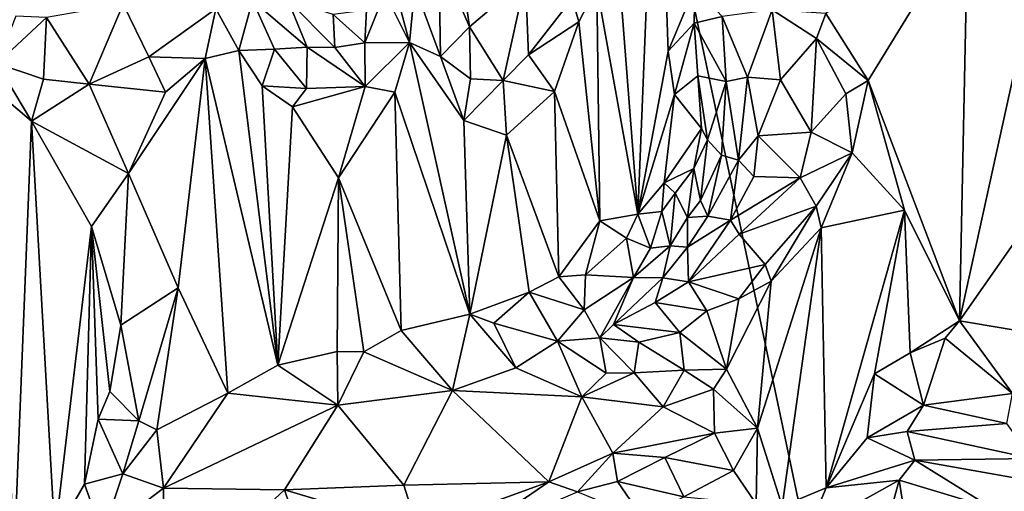
# Model space of a CAD drawing. Units: metres. Extents: x 27.1 to 33, y -12.2 to 11.9.
# Drawn here: x 28.5 to 29.9, y 2 to 2.6 of the extents above; entities that cross this region are included whole.
import ezdxf

# ---------------------------------------------------------------- set-up
doc = ezdxf.new("R2010")
doc.units = ezdxf.units.M

msp = doc.modelspace()

# ---------------------------------------------------------------- linework, layer by layer
at = {"layer": '1'}
for points in [[(27.4549, 3.4234, -1.6573), (29.1414, 4.2958, -1.6657), (27.5776, 2.5195, -1.6568)], [(27.6693, 1.8089, -1.653), (27.5776, 2.5195, -1.6568), (29.1414, 4.2958, -1.6657)], [(27.6693, 1.8089, -1.653), (29.1414, 4.2958, -1.6657), (29.7423, 1.4501, -1.6587)], [(29.7423, 1.4501, -1.6587), (29.1414, 4.2958, -1.6657), (31.936, 2.7379, -1.6436)], [(29.3741, 2.7702, -1.039), (29.4064, 2.354, -1.0295), (29.4344, 3.0432, -1.0322)], [(29.4064, 2.354, -1.0295), (29.4504, 2.5894, -1.0327), (29.4344, 3.0432, -1.0322)], [(29.4344, 3.0432, -1.0322), (29.4504, 2.5894, -1.0327), (29.489, 2.6819, -1.0235)], [(29.6787, 2.6438, -1.0111), (29.7399, 2.5472, -1.0064), (29.8842, 2.7825, -1.0028)], [(29.8842, 2.7825, -1.0028), (29.7399, 2.5472, -1.0064), (29.8722, 2.1998, -0.9991)], [(29.8842, 2.7825, -1.0028), (29.8722, 2.1998, -0.9991), (29.9784, 2.6824, -0.9991)], [(29.3741, 2.7702, -1.039), (29.3474, 2.6827, -1.0364), (29.4064, 2.354, -1.0295)], [(31.9621, -0.1837, -1.6341), (29.7423, 1.4501, -1.6587), (31.936, 2.7379, -1.6436)], [(29.1185, 2.7278, -0.9506), (29.0841, 2.6826, -1.0632), (29.121, 2.5817, -1.0451)], [(29.1185, 2.7278, -0.9506), (29.121, 2.5817, -1.0451), (29.1631, 2.6249, -0.9717)], [(29.1185, 2.7278, -0.9506), (29.1631, 2.6249, -0.9717), (29.1503, 2.7133, -0.9315)], [(29.1503, 2.7133, -0.9315), (29.1631, 2.6249, -0.9717), (29.2442, 2.6938, -0.9301)], [(29.0501, 2.6992, -1.0657), (29.0406, 2.6739, -1.0501), (29.076, 2.602, -1.0679)], [(29.0501, 2.6992, -1.0657), (29.076, 2.602, -1.0679), (29.0841, 2.6826, -1.0632)], [(29.2442, 2.6938, -0.9301), (29.1631, 2.6249, -0.9717), (29.2116, 2.5472, -1.0333)], [(29.2442, 2.6938, -0.9301), (29.2116, 2.5472, -1.0333), (29.2483, 2.5844, -1.0187)], [(29.2442, 2.6938, -0.9301), (29.2483, 2.5844, -1.0187), (29.3117, 2.6659, -1.0211)], [(29.0841, 2.6826, -1.0632), (29.076, 2.602, -1.0679), (29.121, 2.5817, -1.0451)], [(29.3117, 2.6659, -1.0211), (29.3215, 2.632, -1.0413), (29.3474, 2.6827, -1.0364)], [(29.3215, 2.632, -1.0413), (29.3517, 2.3442, -1.0355), (29.3474, 2.6827, -1.0364)], [(29.3474, 2.6827, -1.0364), (29.3517, 2.3442, -1.0355), (29.4064, 2.354, -1.0295)], [(29.489, 2.6819, -1.0235), (29.4504, 2.5894, -1.0327), (29.4883, 2.6299, -1.0159)], [(29.4883, 2.6299, -1.0159), (29.5286, 2.6397, -0.9848), (29.489, 2.6819, -1.0235)], [(29.8722, 2.1998, -0.9991), (30.1282, 2.5656, -0.9946), (29.9784, 2.6824, -0.9991)], [(29.0141, 2.649, -1.014), (29.0117, 2.6015, -1.0193), (29.0406, 2.6739, -1.0501)], [(29.0406, 2.6739, -1.0501), (29.0117, 2.6015, -1.0193), (29.076, 2.602, -1.0679)], [(29.3117, 2.6659, -1.0211), (29.2483, 2.5844, -1.0187), (29.3215, 2.632, -1.0413)], [(28.5508, 2.6381, -1.0746), (28.6125, 2.5419, -1.1334), (28.6619, 2.6577, -1.0408)], [(28.6619, 2.6577, -1.0408), (28.6125, 2.5419, -1.1334), (28.699, 2.5816, -1.1037)], [(28.6619, 2.6577, -1.0408), (28.699, 2.5816, -1.1037), (28.796, 2.6507, -1.0781)], [(28.796, 2.6507, -1.0781), (28.699, 2.5816, -1.1037), (28.7803, 2.5792, -1.1179)], [(28.796, 2.6507, -1.0781), (28.7803, 2.5792, -1.1179), (28.8294, 2.5907, -1.1032)], [(28.8489, 2.6628, -1.0006), (28.796, 2.6507, -1.0781), (28.8294, 2.5907, -1.1032)], [(28.8489, 2.6628, -1.0006), (28.8294, 2.5907, -1.1032), (28.8811, 2.5924, -1.0433)], [(28.9, 2.6639, -0.979), (28.8489, 2.6628, -1.0006), (28.9279, 2.5955, -1.008)], [(28.8489, 2.6628, -1.0006), (28.8811, 2.5924, -1.0433), (28.9279, 2.5955, -1.008)], [(28.9, 2.6639, -0.979), (28.9279, 2.5955, -1.008), (28.9681, 2.595, -1.0057)], [(28.9, 2.6639, -0.979), (28.9681, 2.595, -1.0057), (28.9659, 2.6425, -0.988)], [(28.5068, 2.6404, -1.1008), (28.4792, 2.5718, -1.1731), (28.5508, 2.6381, -1.0746)], [(28.4792, 2.5718, -1.1731), (28.5464, 2.5492, -1.1484), (28.5508, 2.6381, -1.0746)], [(28.5508, 2.6381, -1.0746), (28.5464, 2.5492, -1.1484), (28.6125, 2.5419, -1.1334)], [(28.9659, 2.6425, -0.988), (29.0117, 2.6015, -1.0193), (29.0141, 2.649, -1.014)], [(28.9681, 2.595, -1.0057), (29.0117, 2.6015, -1.0193), (28.9659, 2.6425, -0.988)], [(29.4883, 2.6299, -1.0159), (29.5344, 2.5456, -0.9234), (29.5286, 2.6397, -0.9848)], [(29.5286, 2.6397, -0.9848), (29.5652, 2.5518, -0.9078), (29.6012, 2.6493, -0.9925)], [(29.5286, 2.6397, -0.9848), (29.5344, 2.5456, -0.9234), (29.5652, 2.5518, -0.9078)], [(29.5652, 2.5518, -0.9078), (29.6131, 2.5483, -0.9162), (29.6012, 2.6493, -0.9925)], [(29.6012, 2.6493, -0.9925), (29.6131, 2.5483, -0.9162), (29.6653, 2.6081, -0.996)], [(29.6787, 2.6438, -1.0111), (29.6012, 2.6493, -0.9925), (29.6653, 2.6081, -0.996)], [(29.6787, 2.6438, -1.0111), (29.6653, 2.6081, -0.996), (29.7399, 2.5472, -1.0064)], [(29.1631, 2.6249, -0.9717), (29.121, 2.5817, -1.0451), (29.1647, 2.5498, -1.0331)], [(29.1631, 2.6249, -0.9717), (29.1647, 2.5498, -1.0331), (29.2116, 2.5472, -1.0333)], [(29.2483, 2.5844, -1.0187), (29.2861, 2.5312, -1.0413), (29.3215, 2.632, -1.0413)], [(29.2861, 2.5312, -1.0413), (29.3517, 2.3442, -1.0355), (29.3215, 2.632, -1.0413)], [(29.4504, 2.5894, -1.0327), (29.4597, 2.5269, -1.0312), (29.4883, 2.6299, -1.0159)], [(29.4597, 2.5269, -1.0312), (29.4934, 2.5541, -1.0127), (29.4883, 2.6299, -1.0159)], [(29.4883, 2.6299, -1.0159), (29.4934, 2.5541, -1.0127), (29.5344, 2.5456, -0.9234)], [(29.6131, 2.5483, -0.9162), (29.6573, 2.4723, -0.9272), (29.6653, 2.6081, -0.996)], [(29.6653, 2.6081, -0.996), (29.6573, 2.4723, -0.9272), (29.7076, 2.5281, -0.999)], [(29.6653, 2.6081, -0.996), (29.7076, 2.5281, -0.999), (29.7399, 2.5472, -1.0064)], [(28.8811, 2.5924, -1.0433), (28.927, 2.5356, -1.0739), (28.9279, 2.5955, -1.008)], [(28.9279, 2.5955, -1.008), (28.927, 2.5356, -1.0739), (29.0119, 2.5387, -1.06)], [(28.9681, 2.595, -1.0057), (28.9279, 2.5955, -1.008), (29.0119, 2.5387, -1.06)], [(28.9681, 2.595, -1.0057), (29.0119, 2.5387, -1.06), (29.0117, 2.6015, -1.0193)], [(29.0117, 2.6015, -1.0193), (29.0119, 2.5387, -1.06), (29.076, 2.602, -1.0679)], [(29.076, 2.602, -1.0679), (29.0119, 2.5387, -1.06), (29.0548, 2.5305, -1.0739)], [(29.076, 2.602, -1.0679), (29.0548, 2.5305, -1.0739), (29.1633, 2.2093, -1.0541)], [(29.076, 2.602, -1.0679), (29.1633, 2.2093, -1.0541), (29.155, 2.4894, -1.055)], [(29.076, 2.602, -1.0679), (29.155, 2.4894, -1.055), (29.121, 2.5817, -1.0451)], [(28.699, 2.5816, -1.1037), (28.6125, 2.5419, -1.1334), (28.7231, 2.5302, -1.1233)], [(28.6694, 2.4126, -1.1464), (28.7417, 2.2476, -1.1129), (28.7803, 2.5792, -1.1179)], [(28.7231, 2.5302, -1.1233), (28.6694, 2.4126, -1.1464), (28.7803, 2.5792, -1.1179)], [(28.699, 2.5816, -1.1037), (28.7231, 2.5302, -1.1233), (28.7803, 2.5792, -1.1179)], [(28.8132, 2.0952, -1.1112), (28.7803, 2.5792, -1.1179), (28.7417, 2.2476, -1.1129)], [(28.7803, 2.5792, -1.1179), (28.8859, 2.1356, -1.0953), (28.8294, 2.5907, -1.1032)], [(28.7803, 2.5792, -1.1179), (28.8132, 2.0952, -1.1112), (28.8859, 2.1356, -1.0953)], [(28.8294, 2.5907, -1.1032), (28.8632, 2.5395, -1.095), (28.8811, 2.5924, -1.0433)], [(28.8294, 2.5907, -1.1032), (28.8859, 2.1356, -1.0953), (28.8632, 2.5395, -1.095)], [(28.8811, 2.5924, -1.0433), (28.8632, 2.5395, -1.095), (28.927, 2.5356, -1.0739)], [(29.121, 2.5817, -1.0451), (29.155, 2.4894, -1.055), (29.1647, 2.5498, -1.0331)], [(29.2116, 2.5472, -1.0333), (29.2861, 2.5312, -1.0413), (29.2483, 2.5844, -1.0187)], [(29.4504, 2.5894, -1.0327), (29.4064, 2.354, -1.0295), (29.4597, 2.5269, -1.0312)], [(28.466, 2.5417, -1.1876), (28.5291, 2.4883, -1.1742), (28.4792, 2.5718, -1.1731)], [(28.4792, 2.5718, -1.1731), (28.5291, 2.4883, -1.1742), (28.5464, 2.5492, -1.1484)], [(30.1282, 2.5656, -0.9946), (29.8722, 2.1998, -0.9991), (30.0675, 2.1668, -0.984)], [(29.4597, 2.5269, -1.0312), (29.4987, 2.4778, -1.0233), (29.4934, 2.5541, -1.0127)], [(29.4934, 2.5541, -1.0127), (29.4987, 2.4778, -1.0233), (29.5076, 2.4615, -1.0091)], [(29.4934, 2.5541, -1.0127), (29.5076, 2.4615, -1.0091), (29.5344, 2.5456, -0.9234)], [(29.5344, 2.5456, -0.9234), (29.5525, 2.4319, -0.8846), (29.5652, 2.5518, -0.9078)], [(29.5525, 2.4319, -0.8846), (29.5809, 2.467, -0.8832), (29.5652, 2.5518, -0.9078)], [(29.5652, 2.5518, -0.9078), (29.5809, 2.467, -0.8832), (29.6131, 2.5483, -0.9162)], [(28.466, 2.5417, -1.1876), (28.5044, 1.8697, -1.1736), (28.5291, 2.4883, -1.1742)], [(28.5464, 2.5492, -1.1484), (28.5291, 2.4883, -1.1742), (28.6125, 2.5419, -1.1334)], [(28.6125, 2.5419, -1.1334), (28.5291, 2.4883, -1.1742), (28.6694, 2.4126, -1.1464)], [(28.6125, 2.5419, -1.1334), (28.6694, 2.4126, -1.1464), (28.7231, 2.5302, -1.1233)], [(28.8632, 2.5395, -1.095), (28.8859, 2.1356, -1.0953), (28.907, 2.5089, -1.0962)], [(28.907, 2.5089, -1.0962), (28.927, 2.5356, -1.0739), (28.8632, 2.5395, -1.095)], [(28.927, 2.5356, -1.0739), (28.907, 2.5089, -1.0962), (29.0119, 2.5387, -1.06)], [(28.907, 2.5089, -1.0962), (28.9734, 2.4065, -1.0832), (29.0119, 2.5387, -1.06)], [(29.0119, 2.5387, -1.06), (28.9734, 2.4065, -1.0832), (29.0548, 2.5305, -1.0739)], [(29.1647, 2.5498, -1.0331), (29.155, 2.4894, -1.055), (29.2116, 2.5472, -1.0333)], [(29.155, 2.4894, -1.055), (29.2167, 2.4681, -1.0513), (29.2116, 2.5472, -1.0333)], [(29.2116, 2.5472, -1.0333), (29.2167, 2.4681, -1.0513), (29.2861, 2.5312, -1.0413)], [(29.5076, 2.4615, -1.0091), (29.5275, 2.4394, -0.9085), (29.5344, 2.5456, -0.9234)], [(29.5344, 2.5456, -0.9234), (29.5275, 2.4394, -0.9085), (29.5525, 2.4319, -0.8846)], [(29.6131, 2.5483, -0.9162), (29.5809, 2.467, -0.8832), (29.6573, 2.4723, -0.9272)], [(29.7076, 2.5281, -0.999), (29.7168, 2.4425, -1.0096), (29.7399, 2.5472, -1.0064)], [(29.7399, 2.5472, -1.0064), (29.7168, 2.4425, -1.0096), (29.7923, 2.3599, -1.002)], [(29.7399, 2.5472, -1.0064), (29.7923, 2.3599, -1.002), (29.8722, 2.1998, -0.9991)], [(29.0548, 2.5305, -1.0739), (28.9734, 2.4065, -1.0832), (29.0644, 2.186, -1.07)], [(29.0548, 2.5305, -1.0739), (29.0644, 2.186, -1.07), (29.1633, 2.2093, -1.0541)], [(29.2861, 2.5312, -1.0413), (29.2167, 2.4681, -1.0513), (29.2923, 2.2632, -1.0416)], [(29.2861, 2.5312, -1.0413), (29.2923, 2.2632, -1.0416), (29.3517, 2.3442, -1.0355)], [(29.4597, 2.5269, -1.0312), (29.4064, 2.354, -1.0295), (29.4446, 2.3991, -1.0306)], [(29.4597, 2.5269, -1.0312), (29.4446, 2.3991, -1.0306), (29.4987, 2.4778, -1.0233)], [(29.6573, 2.4723, -0.9272), (29.7168, 2.4425, -1.0096), (29.7076, 2.5281, -0.999)], [(28.8859, 2.1356, -1.0953), (28.9734, 2.4065, -1.0832), (28.907, 2.5089, -1.0962)], [(28.5291, 2.4883, -1.1742), (28.5044, 1.8697, -1.1736), (28.5628, 1.8896, -1.1521)], [(28.5291, 2.4883, -1.1742), (28.5628, 1.8896, -1.1521), (28.6161, 2.3359, -1.1548)], [(28.5291, 2.4883, -1.1742), (28.6161, 2.3359, -1.1548), (28.6694, 2.4126, -1.1464)], [(29.155, 2.4894, -1.055), (29.1633, 2.2093, -1.0541), (29.2167, 2.4681, -1.0513)], [(29.1633, 2.2093, -1.0541), (29.2494, 2.2414, -1.0397), (29.2167, 2.4681, -1.0513)], [(29.2167, 2.4681, -1.0513), (29.2494, 2.2414, -1.0397), (29.2923, 2.2632, -1.0416)], [(29.4446, 2.3991, -1.0306), (29.4875, 2.42, -1.014), (29.4987, 2.4778, -1.0233)], [(29.4987, 2.4778, -1.0233), (29.4875, 2.42, -1.014), (29.5076, 2.4615, -1.0091)], [(29.5525, 2.4319, -0.8846), (29.5744, 2.4082, -0.8853), (29.5809, 2.467, -0.8832)], [(29.5809, 2.467, -0.8832), (29.5744, 2.4082, -0.8853), (29.6416, 2.4064, -0.9322)], [(29.5809, 2.467, -0.8832), (29.6416, 2.4064, -0.9322), (29.6573, 2.4723, -0.9272)], [(29.6573, 2.4723, -0.9272), (29.6416, 2.4064, -0.9322), (29.7168, 2.4425, -1.0096)], [(29.4875, 2.42, -1.014), (29.4975, 2.3737, -0.9226), (29.5076, 2.4615, -1.0091)], [(29.5076, 2.4615, -1.0091), (29.4975, 2.3737, -0.9226), (29.5275, 2.4394, -0.9085)], [(29.4975, 2.3737, -0.9226), (29.508, 2.3511, -0.8974), (29.5275, 2.4394, -0.9085)], [(29.5275, 2.4394, -0.9085), (29.508, 2.3511, -0.8974), (29.5525, 2.4319, -0.8846)], [(29.7168, 2.4425, -1.0096), (29.6416, 2.4064, -0.9322), (29.6647, 2.3653, -0.9933)], [(29.7168, 2.4425, -1.0096), (29.6647, 2.3653, -0.9933), (29.6721, 2.3343, -1.0103)], [(29.6721, 2.3343, -1.0103), (29.7923, 2.3599, -1.002), (29.7168, 2.4425, -1.0096)], [(29.508, 2.3511, -0.8974), (29.5406, 2.3453, -0.8941), (29.5525, 2.4319, -0.8846)], [(29.5525, 2.4319, -0.8846), (29.5406, 2.3453, -0.8941), (29.5744, 2.4082, -0.8853)], [(28.6694, 2.4126, -1.1464), (28.6161, 2.3359, -1.1548), (28.6585, 2.1937, -1.1308)], [(28.6694, 2.4126, -1.1464), (28.6585, 2.1937, -1.1308), (28.7417, 2.2476, -1.1129)], [(29.4446, 2.3991, -1.0306), (29.4608, 2.3845, -1.0089), (29.4875, 2.42, -1.014)], [(29.4608, 2.3845, -1.0089), (29.4784, 2.3493, -0.9239), (29.4875, 2.42, -1.014)], [(29.4875, 2.42, -1.014), (29.4784, 2.3493, -0.9239), (29.4975, 2.3737, -0.9226)], [(29.5744, 2.4082, -0.8853), (29.5406, 2.3453, -0.8941), (29.6416, 2.4064, -0.9322)], [(28.9734, 2.4065, -1.0832), (28.8859, 2.1356, -1.0953), (28.9714, 2.1553, -1.0771)], [(28.9734, 2.4065, -1.0832), (28.9714, 2.1553, -1.0771), (29.0101, 2.1548, -1.0724)], [(28.9734, 2.4065, -1.0832), (29.0101, 2.1548, -1.0724), (29.0644, 2.186, -1.07)], [(29.4064, 2.354, -1.0295), (29.4416, 2.358, -1.0184), (29.4446, 2.3991, -1.0306)], [(29.4446, 2.3991, -1.0306), (29.4416, 2.358, -1.0184), (29.4608, 2.3845, -1.0089)], [(29.6416, 2.4064, -0.9322), (29.5406, 2.3453, -0.8941), (29.5534, 2.3248, -0.9184)], [(29.6416, 2.4064, -0.9322), (29.5534, 2.3248, -0.9184), (29.6647, 2.3653, -0.9933)], [(29.4416, 2.358, -1.0184), (29.4534, 2.3082, -0.9306), (29.4608, 2.3845, -1.0089)], [(29.4534, 2.3082, -0.9306), (29.4784, 2.3493, -0.9239), (29.4608, 2.3845, -1.0089)], [(29.4975, 2.3737, -0.9226), (29.4784, 2.3493, -0.9239), (29.508, 2.3511, -0.8974)], [(29.5534, 2.3248, -0.9184), (29.5907, 2.2814, -0.996), (29.6647, 2.3653, -0.9933)], [(29.6647, 2.3653, -0.9933), (29.5907, 2.2814, -0.996), (29.5995, 2.2569, -1.0101)], [(29.6647, 2.3653, -0.9933), (29.5995, 2.2569, -1.0101), (29.6721, 2.3343, -1.0103)], [(29.3517, 2.3442, -1.0355), (29.3902, 2.3191, -1.0264), (29.4064, 2.354, -1.0295)], [(29.3902, 2.3191, -1.0264), (29.4251, 2.3047, -0.9532), (29.4064, 2.354, -1.0295)], [(29.4064, 2.354, -1.0295), (29.4251, 2.3047, -0.9532), (29.4416, 2.358, -1.0184)], [(29.4251, 2.3047, -0.9532), (29.4534, 2.3082, -0.9306), (29.4416, 2.358, -1.0184)], [(29.4784, 2.3493, -0.9239), (29.4784, 2.306, -0.9142), (29.508, 2.3511, -0.8974)], [(29.508, 2.3511, -0.8974), (29.4784, 2.306, -0.9142), (29.5406, 2.3453, -0.8941)], [(29.7923, 2.3599, -1.002), (29.6721, 2.3343, -1.0103), (29.6793, 1.9581, -1.0084)], [(29.7923, 2.3599, -1.002), (29.6793, 1.9581, -1.0084), (29.7493, 2.123, -1.0069)], [(29.7923, 2.3599, -1.002), (29.7493, 2.123, -1.0069), (29.8009, 2.1536, -1.0018)], [(29.7923, 2.3599, -1.002), (29.8009, 2.1536, -1.0018), (29.8722, 2.1998, -0.9991)], [(29.2923, 2.2632, -1.0416), (29.331, 2.2661, -1.0129), (29.3517, 2.3442, -1.0355)], [(29.3517, 2.3442, -1.0355), (29.331, 2.2661, -1.0129), (29.3902, 2.3191, -1.0264)], [(29.4534, 2.3082, -0.9306), (29.4784, 2.306, -0.9142), (29.4784, 2.3493, -0.9239)], [(29.4784, 2.306, -0.9142), (29.48, 2.2559, -0.9497), (29.5406, 2.3453, -0.8941)], [(29.5406, 2.3453, -0.8941), (29.48, 2.2559, -0.9497), (29.5534, 2.3248, -0.9184)], [(28.5628, 1.8896, -1.1521), (28.6057, 1.9634, -1.1536), (28.6161, 2.3359, -1.1548)], [(28.6057, 1.9634, -1.1536), (28.6257, 2.0578, -1.1451), (28.6161, 2.3359, -1.1548)], [(28.6161, 2.3359, -1.1548), (28.6257, 2.0578, -1.1451), (28.6425, 2.0978, -1.1339)], [(28.6161, 2.3359, -1.1548), (28.6425, 2.0978, -1.1339), (28.6585, 2.1937, -1.1308)], [(29.5534, 2.3248, -0.9184), (29.48, 2.2559, -0.9497), (29.5907, 2.2814, -0.996)], [(29.5798, 2.0445, -1.0097), (29.6155, 1.932, -1.0107), (29.6721, 2.3343, -1.0103)], [(29.5995, 2.2569, -1.0101), (29.5798, 2.0445, -1.0097), (29.6721, 2.3343, -1.0103)], [(29.6721, 2.3343, -1.0103), (29.6155, 1.932, -1.0107), (29.6793, 1.9581, -1.0084)], [(29.331, 2.2661, -1.0129), (29.4002, 2.2623, -0.9576), (29.3902, 2.3191, -1.0264)], [(29.3902, 2.3191, -1.0264), (29.4002, 2.2623, -0.9576), (29.4251, 2.3047, -0.9532)], [(29.4251, 2.3047, -0.9532), (29.4002, 2.2623, -0.9576), (29.4534, 2.3082, -0.9306)], [(29.4002, 2.2623, -0.9576), (29.4427, 2.2618, -0.9404), (29.4534, 2.3082, -0.9306)], [(29.4784, 2.306, -0.9142), (29.4534, 2.3082, -0.9306), (29.4427, 2.2618, -0.9404)], [(29.4784, 2.306, -0.9142), (29.4427, 2.2618, -0.9404), (29.48, 2.2559, -0.9497)], [(29.5907, 2.2814, -0.996), (29.48, 2.2559, -0.9497), (29.5527, 2.2315, -1.0101)], [(29.5907, 2.2814, -0.996), (29.5527, 2.2315, -1.0101), (29.5995, 2.2569, -1.0101)], [(29.2923, 2.2632, -1.0416), (29.3288, 2.2155, -0.9944), (29.331, 2.2661, -1.0129)], [(29.3288, 2.2155, -0.9944), (29.4002, 2.2623, -0.9576), (29.331, 2.2661, -1.0129)], [(29.2494, 2.2414, -1.0397), (29.3288, 2.2155, -0.9944), (29.2923, 2.2632, -1.0416)], [(29.3288, 2.2155, -0.9944), (29.3515, 2.1753, -0.9934), (29.4002, 2.2623, -0.9576)], [(29.4002, 2.2623, -0.9576), (29.3515, 2.1753, -0.9934), (29.3715, 2.1945, -0.9888)], [(29.4427, 2.2618, -0.9404), (29.4002, 2.2623, -0.9576), (29.3715, 2.1945, -0.9888)], [(29.4427, 2.2618, -0.9404), (29.3715, 2.1945, -0.9888), (29.4317, 2.226, -0.9673)], [(29.4427, 2.2618, -0.9404), (29.4317, 2.226, -0.9673), (29.48, 2.2559, -0.9497)], [(29.48, 2.2559, -0.9497), (29.4317, 2.226, -0.9673), (29.5064, 2.2141, -1.013)], [(29.48, 2.2559, -0.9497), (29.5064, 2.2141, -1.013), (29.5527, 2.2315, -1.0101)], [(29.5527, 2.2315, -1.0101), (29.5349, 2.1301, -1.0169), (29.5995, 2.2569, -1.0101)], [(29.5995, 2.2569, -1.0101), (29.5349, 2.1301, -1.0169), (29.5798, 2.0445, -1.0097)], [(28.6585, 2.1937, -1.1308), (28.6844, 2.0554, -1.1326), (28.7417, 2.2476, -1.1129)], [(28.7417, 2.2476, -1.1129), (28.6844, 2.0554, -1.1326), (28.7104, 2.0422, -1.1258)], [(28.7104, 2.0422, -1.1258), (28.8132, 2.0952, -1.1112), (28.7417, 2.2476, -1.1129)], [(29.1633, 2.2093, -1.0541), (29.1981, 2.1966, -1.0448), (29.2494, 2.2414, -1.0397)], [(29.2494, 2.2414, -1.0397), (29.1981, 2.1966, -1.0448), (29.2906, 2.1705, -0.9977)], [(29.2494, 2.2414, -1.0397), (29.2906, 2.1705, -0.9977), (29.3288, 2.2155, -0.9944)], [(29.4317, 2.226, -0.9673), (29.3715, 2.1945, -0.9888), (29.4675, 2.1828, -1.017)], [(29.4317, 2.226, -0.9673), (29.4675, 2.1828, -1.017), (29.5064, 2.2141, -1.013)], [(29.5064, 2.2141, -1.013), (29.5349, 2.1301, -1.0169), (29.5527, 2.2315, -1.0101)], [(29.1633, 2.2093, -1.0541), (29.0644, 2.186, -1.07), (29.1384, 2.0991, -1.0043)], [(29.1633, 2.2093, -1.0541), (29.1384, 2.0991, -1.0043), (29.2301, 2.1317, -0.9898)], [(29.1633, 2.2093, -1.0541), (29.2301, 2.1317, -0.9898), (29.1981, 2.1966, -1.0448)], [(29.3288, 2.2155, -0.9944), (29.2906, 2.1705, -0.9977), (29.3515, 2.1753, -0.9934)], [(29.4675, 2.1828, -1.017), (29.5349, 2.1301, -1.0169), (29.5064, 2.2141, -1.013)], [(29.2906, 2.1705, -0.9977), (29.1981, 2.1966, -1.0448), (29.2301, 2.1317, -0.9898)], [(29.3715, 2.1945, -0.9888), (29.3515, 2.1753, -0.9934), (29.4079, 2.1687, -1.0127)], [(29.3715, 2.1945, -0.9888), (29.4079, 2.1687, -1.0127), (29.4675, 2.1828, -1.017)], [(29.8722, 2.1998, -0.9991), (29.8009, 2.1536, -1.0018), (29.8514, 2.1749, -1.003)], [(29.8514, 2.1749, -1.003), (29.9488, 2.0948, -0.9629), (29.8722, 2.1998, -0.9991)], [(29.8722, 2.1998, -0.9991), (29.9488, 2.0948, -0.9629), (30.0675, 2.1668, -0.984)], [(28.6585, 2.1937, -1.1308), (28.6425, 2.0978, -1.1339), (28.6844, 2.0554, -1.1326)], [(29.0101, 2.1548, -1.0724), (29.1384, 2.0991, -1.0043), (29.0644, 2.186, -1.07)], [(29.4079, 2.1687, -1.0127), (29.4736, 2.1285, -1.021), (29.4675, 2.1828, -1.017)], [(29.5349, 2.1301, -1.0169), (29.4675, 2.1828, -1.017), (29.4736, 2.1285, -1.021)], [(29.2301, 2.1317, -0.9898), (29.3257, 2.0897, -0.9711), (29.2906, 2.1705, -0.9977)], [(29.3515, 2.1753, -0.9934), (29.2906, 2.1705, -0.9977), (29.361, 2.1242, -0.9866)], [(29.2906, 2.1705, -0.9977), (29.3257, 2.0897, -0.9711), (29.361, 2.1242, -0.9866)], [(29.3515, 2.1753, -0.9934), (29.361, 2.1242, -0.9866), (29.4014, 2.1245, -1.0002)], [(29.3515, 2.1753, -0.9934), (29.4014, 2.1245, -1.0002), (29.4079, 2.1687, -1.0127)], [(29.4079, 2.1687, -1.0127), (29.4014, 2.1245, -1.0002), (29.4736, 2.1285, -1.021)], [(29.8009, 2.1536, -1.0018), (29.8198, 2.078, -0.9642), (29.8514, 2.1749, -1.003)], [(29.8514, 2.1749, -1.003), (29.8198, 2.078, -0.9642), (29.9488, 2.0948, -0.9629)], [(28.8859, 2.1356, -1.0953), (28.9726, 2.0778, -1.034), (28.9714, 2.1553, -1.0771)], [(28.9714, 2.1553, -1.0771), (28.9726, 2.0778, -1.034), (29.0101, 2.1548, -1.0724)], [(29.0101, 2.1548, -1.0724), (28.9726, 2.0778, -1.034), (29.1384, 2.0991, -1.0043)], [(29.7493, 2.123, -1.0069), (29.8198, 2.078, -0.9642), (29.8009, 2.1536, -1.0018)], [(28.8132, 2.0952, -1.1112), (28.9726, 2.0778, -1.034), (28.8859, 2.1356, -1.0953)], [(29.1384, 2.0991, -1.0043), (29.3257, 2.0897, -0.9711), (29.2301, 2.1317, -0.9898)], [(29.361, 2.1242, -0.9866), (29.3257, 2.0897, -0.9711), (29.4014, 2.1245, -1.0002)], [(29.3257, 2.0897, -0.9711), (29.4434, 2.0755, -0.9558), (29.4014, 2.1245, -1.0002)], [(29.4014, 2.1245, -1.0002), (29.4434, 2.0755, -0.9558), (29.4736, 2.1285, -1.021)], [(29.4434, 2.0755, -0.9558), (29.5162, 2.1009, -1.0045), (29.4736, 2.1285, -1.021)], [(29.4736, 2.1285, -1.021), (29.5162, 2.1009, -1.0045), (29.5349, 2.1301, -1.0169)], [(29.5162, 2.1009, -1.0045), (29.5798, 2.0445, -1.0097), (29.5349, 2.1301, -1.0169)], [(29.6793, 1.9581, -1.0084), (29.7385, 2.0308, -1.0051), (29.7493, 2.123, -1.0069)], [(29.7493, 2.123, -1.0069), (29.7385, 2.0308, -1.0051), (29.8198, 2.078, -0.9642)], [(28.6425, 2.0978, -1.1339), (28.6257, 2.0578, -1.1451), (28.6844, 2.0554, -1.1326)], [(28.8132, 2.0952, -1.1112), (28.7104, 2.0422, -1.1258), (28.7202, 1.958, -1.0754)], [(28.7202, 1.958, -1.0754), (28.9726, 2.0778, -1.034), (28.8132, 2.0952, -1.1112)], [(28.9726, 2.0778, -1.034), (29.068, 1.962, -0.9926), (29.1384, 2.0991, -1.0043)], [(29.068, 1.962, -0.9926), (29.2777, 1.9671, -0.9504), (29.1384, 2.0991, -1.0043)], [(29.1384, 2.0991, -1.0043), (29.2777, 1.9671, -0.9504), (29.3257, 2.0897, -0.9711)], [(29.4434, 2.0755, -0.9558), (29.5176, 2.0372, -0.9631), (29.5162, 2.1009, -1.0045)], [(29.5162, 2.1009, -1.0045), (29.5176, 2.0372, -0.9631), (29.5798, 2.0445, -1.0097)], [(29.8198, 2.078, -0.9642), (29.9407, 2.0512, -0.9635), (29.9488, 2.0948, -0.9629)], [(29.2777, 1.9671, -0.9504), (29.3705, 2.0084, -0.9401), (29.3257, 2.0897, -0.9711)], [(29.3257, 2.0897, -0.9711), (29.3705, 2.0084, -0.9401), (29.4434, 2.0755, -0.9558)], [(28.9726, 2.0778, -1.034), (28.7202, 1.958, -1.0754), (28.8953, 1.9555, -1.0149)], [(28.8953, 1.9555, -1.0149), (29.068, 1.962, -0.9926), (28.9726, 2.0778, -1.034)], [(29.4434, 2.0755, -0.9558), (29.3705, 2.0084, -0.9401), (29.5176, 2.0372, -0.9631)], [(29.7385, 2.0308, -1.0051), (29.7966, 2.0399, -0.9713), (29.8198, 2.078, -0.9642)], [(29.8198, 2.078, -0.9642), (29.7966, 2.0399, -0.9713), (29.9407, 2.0512, -0.9635)], [(28.6057, 1.9634, -1.1536), (28.6614, 1.9786, -1.1324), (28.6257, 2.0578, -1.1451)], [(28.6257, 2.0578, -1.1451), (28.6614, 1.9786, -1.1324), (28.6844, 2.0554, -1.1326)], [(28.6844, 2.0554, -1.1326), (28.6614, 1.9786, -1.1324), (28.7104, 2.0422, -1.1258)], [(28.7104, 2.0422, -1.1258), (28.6614, 1.9786, -1.1324), (28.7202, 1.958, -1.0754)], [(29.5176, 2.0372, -0.9631), (29.5449, 1.9834, -1.0046), (29.5798, 2.0445, -1.0097)], [(29.5449, 1.9834, -1.0046), (29.5777, 1.935, -1.0193), (29.5798, 2.0445, -1.0097)], [(29.5798, 2.0445, -1.0097), (29.5777, 1.935, -1.0193), (29.6155, 1.932, -1.0107)], [(29.7966, 2.0399, -0.9713), (29.7385, 2.0308, -1.0051), (29.8076, 1.9981, -0.9915)], [(29.7966, 2.0399, -0.9713), (29.9767, 2.0008, -0.9949), (29.9407, 2.0512, -0.9635)], [(29.7966, 2.0399, -0.9713), (29.8076, 1.9981, -0.9915), (29.9767, 2.0008, -0.9949)], [(29.3705, 2.0084, -0.9401), (29.4457, 2.0023, -0.9535), (29.5176, 2.0372, -0.9631)], [(29.5176, 2.0372, -0.9631), (29.4457, 2.0023, -0.9535), (29.5449, 1.9834, -1.0046)], [(29.7385, 2.0308, -1.0051), (29.6793, 1.9581, -1.0084), (29.8076, 1.9981, -0.9915)], [(29.3705, 2.0084, -0.9401), (29.2777, 1.9671, -0.9504), (29.3192, 1.9523, -0.9558)], [(29.3705, 2.0084, -0.9401), (29.3192, 1.9523, -0.9558), (29.3774, 1.9676, -0.9526)], [(29.3705, 2.0084, -0.9401), (29.3774, 1.9676, -0.9526), (29.4457, 2.0023, -0.9535)], [(29.4457, 2.0023, -0.9535), (29.3774, 1.9676, -0.9526), (29.4734, 1.9455, -1.018)], [(29.4457, 2.0023, -0.9535), (29.4734, 1.9455, -1.018), (29.5449, 1.9834, -1.0046)], [(29.6793, 1.9581, -1.0084), (29.7846, 1.9695, -0.9853), (29.8076, 1.9981, -0.9915)], [(29.7846, 1.9695, -0.9853), (29.9194, 1.9291, -0.966), (29.8076, 1.9981, -0.9915)], [(29.8076, 1.9981, -0.9915), (30.0553, 1.9544, -0.9962), (29.9767, 2.0008, -0.9949)], [(29.8076, 1.9981, -0.9915), (29.9194, 1.9291, -0.966), (30.0553, 1.9544, -0.9962)], [(29.5449, 1.9834, -1.0046), (29.4734, 1.9455, -1.018), (29.5777, 1.935, -1.0193)], [(28.6057, 1.9634, -1.1536), (28.632, 1.891, -1.096), (28.6614, 1.9786, -1.1324)], [(28.6614, 1.9786, -1.1324), (28.632, 1.891, -1.096), (28.7202, 1.958, -1.0754)], [(29.068, 1.962, -0.9926), (29.0884, 1.8981, -0.9884), (29.2777, 1.9671, -0.9504)], [(29.0884, 1.8981, -0.9884), (29.1533, 1.8819, -0.9835), (29.2777, 1.9671, -0.9504)], [(29.2777, 1.9671, -0.9504), (29.1533, 1.8819, -0.9835), (29.3192, 1.9523, -0.9558)], [(29.3192, 1.9523, -0.9558), (29.4137, 1.9142, -1.0281), (29.3774, 1.9676, -0.9526)], [(29.3774, 1.9676, -0.9526), (29.4137, 1.9142, -1.0281), (29.4734, 1.9455, -1.018)], [(29.7846, 1.9695, -0.9853), (29.653, 1.896, -0.9811), (29.749, 1.8372, -0.9036)], [(29.6793, 1.9581, -1.0084), (29.653, 1.896, -0.9811), (29.7846, 1.9695, -0.9853)], [(29.7846, 1.9695, -0.9853), (29.749, 1.8372, -0.9036), (29.8031, 1.8532, -0.9069)], [(29.7846, 1.9695, -0.9853), (29.8031, 1.8532, -0.9069), (29.9194, 1.9291, -0.966)], [(28.5628, 1.8896, -1.1521), (28.632, 1.891, -1.096), (28.6057, 1.9634, -1.1536)], [(28.7202, 1.958, -1.0754), (28.632, 1.891, -1.096), (28.72, 1.7923, -1.0266)], [(28.7202, 1.958, -1.0754), (28.72, 1.7923, -1.0266), (28.8953, 1.9555, -1.0149)], [(28.72, 1.7923, -1.0266), (28.9315, 1.8496, -0.9911), (28.8953, 1.9555, -1.0149)], [(28.8953, 1.9555, -1.0149), (29.0884, 1.8981, -0.9884), (29.068, 1.962, -0.9926)], [(28.8953, 1.9555, -1.0149), (28.9315, 1.8496, -0.9911), (29.0884, 1.8981, -0.9884)], [(29.6155, 1.932, -1.0107), (29.653, 1.896, -0.9811), (29.6793, 1.9581, -1.0084)], [(29.9194, 1.9291, -0.966), (30.0805, 1.9121, -0.9845), (30.0553, 1.9544, -0.9962)]]:
    msp.add_3dface(points, dxfattribs=at)

doc.saveas('drawing.dxf')
